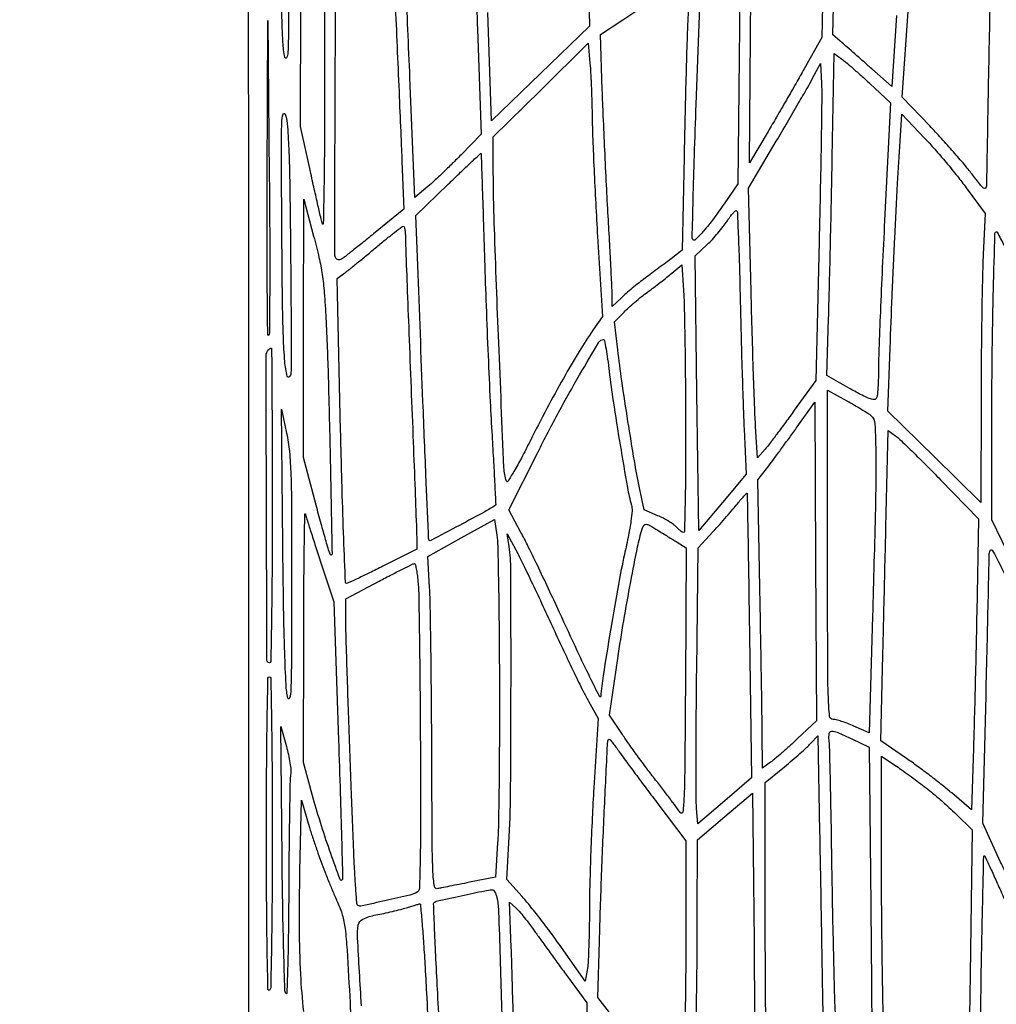
# Model space of a CAD drawing. Extents: x 80 to 960, y 30 to 799.
# Drawn here: x 167 to 196, y 464 to 493 of the extents above; entities that cross this region are included whole.
import ezdxf

# ---------------------------------------------------------------- set-up
doc = ezdxf.new("R2010")
doc.units = 0
doc.header["$MEASUREMENT"] = 0

msp = doc.modelspace()

# ---------------------------------------------------------------- linework, layer by layer
for points in [[(173.944289, 691.728108, 0.00001), (173.979845, 522.972599, -0.000015), (174.00848, 380.395417, -0.000082), (174.009112, 303.898427, -0.000001), (174.000535, 249.045619, -0.482953)], [(377.845479, 250.621061, -0.000004), (377.833254, 290.084465, -0.000124), (377.829877, 352.916205, -0.000009), (377.866332, 523.585993, 0.00001), (377.901808, 690.626143, 0.000118)], [(203.880923, 798.497813, 0.000003), (175.718954, 798.480104, 0.057801)], [(173.959674, 796.821131, 0.000008), (173.947371, 756.115268, 0.00012)], [(377.898984, 755.395633, 0.00001), (377.886686, 796.447302, 0.070765)], [(196.174861, 496.8981), (196.099815, 492.795, 0.00001), (196.070813, 491.207683, 0.000015), (196.045848, 489.837564, 0.000004), (196.024161, 488.644813, 0.000498), (196.021484, 488.488933, -0.234291), (195.991509, 488.430856, -0.346867), (195.936883, 488.432698, -0.050234), (195.823126, 488.55026, -0.005147), (195.58613, 488.856718, 0.013283), (195.363724, 489.134839, 0.005015), (195.038695, 489.512118, 0.004964), (194.676711, 489.915716, 0.00603), (194.329259, 490.286385), (193.504457, 491.1453), (193.695613, 493.8525, 0.001141)], [(193.341017, 493.587294), (193.192886, 491.460887), (192.596293, 491.992225, 0.000665), (192.347258, 492.213427, 0.000624), (192.09234, 492.438683, 0.00062), (191.865741, 492.637913, 0.002153), (191.718476, 492.76595), (191.437252, 493.008337), (191.528126, 496.787552, 0.000547)], [(184.133484, 495.0792), (184.17649, 493.2603), (182.71048, 491.849757), (181.24447, 490.439214), (181.138296, 493.668657, 0.001154)], [(180.778255, 494.522816, -0.000656), (180.827974, 493.1757), (180.939389, 490.0455), (180.336044, 489.425845, -0.004849), (180.076704, 489.164612, -0.004047), (179.796331, 488.892066, -0.004085), (179.535741, 488.646867, -0.011108), (179.345972, 488.478878), (178.959243, 488.151566), (178.811413, 491.721133, 0.000711), (178.749547, 493.165302, 0.000801), (178.685905, 494.55278, 0.000732)], [(187.122633, 493.907, -0.00516), (187.105642, 493.40835, 0.003333), (187.080679, 492.746789, 0.000921), (187.050295, 491.7069, 0.00093), (187.02024, 490.528939, 0.000973), (186.995049, 489.368481), (186.939875, 486.576463), (186.607147, 486.322881, -0.001582), (186.448695, 486.202912, -0.000751), (186.243859, 486.049321, -0.000744), (186.029175, 485.889347, -0.001055), (185.837659, 485.747706, 0.007935), (185.650319, 485.605125, 0.005945), (185.448431, 485.442428, 0.006013), (185.261992, 485.284679, 0.013675), (185.12595, 485.160061), (184.851, 484.894009), (184.850968, 485.185554, 0.011882), (184.846232, 485.383877, 0.000636), (184.81545, 486.01274, 0.000996), (184.77639, 486.760697, 0.000726), (184.730101, 487.5921, -0.001564), (184.679854, 488.522691, -0.001093), (184.628785, 489.572081, -0.001103), (184.584256, 490.578064, -0.002296), (184.554877, 491.36246), (184.500486, 493.01782), (185.162193, 493.456895, -0.002635), (185.891926, 493.93559, -0.00492)], [(185.3005, 463.157676), (184.424487, 464.272452), (184.469657, 465.949476, -0.002638), (184.534043, 467.948117, -0.002576), (184.619942, 469.961847, -0.00021), (184.715489, 471.942472, -0.408971), (184.758117, 471.981847, -0.209173), (184.787303, 471.967996, -0.007598), (184.868395, 471.871742, -0.012776), (184.961576, 471.75152, -0.008488), (185.0625, 471.609202, 0.0081), (185.211616, 471.398578, 0.001461), (185.496472, 471.01211, 0.001575), (185.83285, 470.561494, 0.001425), (186.18345, 470.097657), (187.0506, 468.957204), (187.050341, 466.430652, -0.001881), (187.046191, 465.356462, -0.00158), (187.033912, 464.217974, -0.001593), (187.016098, 463.178206, -0.004399)], [(175.642953, 463.856457, -0.014406), (175.552523, 464.968735, -0.011915), (175.513007, 466.3558, -0.006602), (175.52749, 468.0495), (175.573509, 470.1645), (175.730032, 469.6146, 0.007377), (175.808673, 469.353037, 0.003405), (175.918309, 469.014997, 0.003371), (176.038413, 468.661097, 0.004673), (176.151176, 468.3456, 0.005051), (176.269744, 468.033171, 0.003694), (176.407439, 467.688628, 0.003733), (176.54275, 467.364125, 0.008239), (176.651968, 467.1189, -0.039691), (176.793073, 466.739586, -0.038351), (176.874461, 466.338363, -0.015746), (176.933387, 465.699535, -0.001459), (177.024681, 464.1156, -0.003747), (177.124791, 461.994513, -0.002931)], [(179.700245, 463.243671, 0.000748), (179.640125, 464.391735, -0.001322), (179.587224, 465.42463, -0.002163), (179.548496, 466.300199, -0.000253), (179.517776, 467.080103, -0.209032), (179.53147, 467.11507, -0.143029), (179.592821, 467.148687, -0.000607), (180.344852, 467.313641, -0.001922), (181.044748, 467.463453, -0.036204), (181.267235, 467.493593, -0.229589), (181.307857, 467.476939, -0.057262), (181.350491, 467.416705, -0.046859), (181.388503, 467.328746, -0.032215), (181.415383, 467.223412, -0.038295), (181.459261, 466.822057, -0.000432), (181.54466, 464.109993, -0.001424), (181.614878, 461.581743, -0.005886)], [(177.364968, 464.031, -0.000954), (177.24738, 466.05852, -0.053245), (177.266455, 466.436914, -0.254701), (177.40664, 466.619209, -0.057552), (177.793036, 466.739358, 0.00646), (178.031802, 466.787612, 0.005062), (178.289552, 466.845915, 0.00512), (178.528278, 466.90505, 0.012496), (178.702486, 466.954778, -0.0022), (178.841331, 466.997521, -0.003061), (178.966047, 467.034483, -0.001881), (179.071252, 467.064535, -0.039012), (179.103431, 467.070941, -0.423098), (179.123955, 467.054276, -0.000696), (179.168151, 466.546848, -0.004156), (179.212928, 465.967798, -0.002487), (179.257005, 465.27885, -0.001527), (179.305959, 464.403463, -0.000643), (179.366662, 463.226375, -0.000636)], [(181.917963, 462.879675, 0.000718), (181.888816, 464.032852, 0.00072), (181.859657, 465.068505, 0.002249), (181.835897, 465.7653), (181.783642, 467.1189), (181.973756, 466.9497, -0.033631), (182.071461, 466.8502, -0.007678), (182.22242, 466.668669, -0.00791), (182.390262, 466.453534, -0.007627), (182.553304, 466.2306, 0.001724), (182.742776, 465.965004, 0.000746), (182.996788, 465.612633, 0.000738), (183.268131, 465.238565, 0.000979), (183.51617, 464.899083), (184.0896, 464.117467), (184.083654, 460.542183, -0.001515)]]:
    msp.add_lwpolyline(points, format="xyb")
for points in [[(191.200851, 497.237452), (191.104155, 492.923803), (190.58141, 491.992252, -0.001918), (190.341168, 491.567953, -0.00111), (190.049235, 491.059566, -0.001109), (189.754123, 490.550887, -0.001865), (189.503816, 490.125289), (188.948967, 489.189879), (188.978959, 492.959389), (189.008952, 496.7289), (189.708873, 498.3786, 0.000197), (190.00724, 499.082614, 0.000162), (190.325027, 499.833948, 0.000163), (190.61635, 500.523966, 0.000436), (190.823548, 501.016375, -0.00403), (191.038763, 501.517727, -0.028696), (191.158633, 501.753171, -0.183388), (191.223601, 501.805682, -0.470126), (191.267923, 501.777775, -0.035844), (191.278073, 501.603855, -0.000352), (191.26044, 500.350552, -0.001159), (191.23577, 498.907148, -0.000751)], [(175.19353, 495.6714, -0.000612), (175.187208, 493.350623, -0.007846), (175.170144, 492.481868, -0.112403), (175.127728, 492.321906, -0.710615), (175.075413, 492.3297, -0.034232), (175.020687, 492.788065, -0.006336), (174.988625, 493.637631, -0.00489), (174.96981, 494.869766, -0.001504), (174.965194, 496.7289, -0.000673), (174.969375, 498.96558, -0.008029), (174.986041, 499.830198, -0.065239), (175.02647, 500.07206, -0.760642), (175.08331, 500.0706, -0.047576), (175.142662, 499.676521, -0.007339), (175.174107, 498.885438, -0.005358), (175.191407, 497.678502, -0.001279)], [(176.064385, 496.0944), (176.26175, 495.6291), (176.262925, 491.380237, -0.001445), (176.258706, 489.766479, -0.002624), (176.244518, 488.447146, -0.001017), (176.224999, 487.365145, -0.861506), (176.198612, 487.361737, -0.011944), (176.159567, 487.512703, -0.000938), (176.06598, 487.91727, -0.001276), (175.956465, 488.400428, -0.000976), (175.839062, 488.929426), (175.545, 490.266752), (175.549658, 494.005426), (175.554316, 497.7441), (175.710668, 497.1519, 0.009641), (175.784894, 496.891233, 0.006523), (175.879068, 496.596977, 0.006573), (175.97756, 496.314897, 0.013022)], [(178.377708, 493.809143, -0.000071), (178.434664, 492.491072, -0.000068), (178.4921, 491.153296, -0.000067), (178.542481, 489.972404, -0.000243), (178.574051, 489.221476), (178.6329, 487.805253), (177.725236, 487.064772, -0.002295), (177.371809, 486.779134, -0.003478), (177.061563, 486.534262, -0.001338), (176.793258, 486.326657, -0.083723), (176.740514, 486.298605, -0.511793), (176.571506, 486.420368, -0.000835), (176.57692, 490.672413, -0.001417), (176.600925, 494.827253, -0.14398), (176.767222, 495.3753, -0.03314), (176.97599, 495.65172, -0.003069), (177.540721, 496.296582, -0.000548), (178.170818, 497.005671, -0.431252), (178.213883, 497.006917, -0.18555), (178.225343, 496.981149, -0.000089), (178.272869, 496.056709, -0.001222), (178.323096, 495.027028, -0.000743)], [(188.639623, 492.325099), (188.596979, 488.555799), (188.193742, 487.965641, -0.011063), (187.871839, 487.516199, -0.01894), (187.581295, 487.158033, -0.013921), (187.337187, 486.894551, -0.417237), (187.255072, 486.894128, -0.205265), (187.237803, 486.937304, -0.000172), (187.266548, 488.098059, -0.001768), (187.303747, 489.396624, -0.001077), (187.356416, 490.93034), (187.50211, 494.922202), (188.058905, 495.497898, -0.001948), (188.274737, 495.719322, -0.003069), (188.461918, 495.907538, -0.000786), (188.626486, 496.070483, -0.119544), (188.648983, 496.083996, -0.506682), (188.662501, 496.074037, -0.000081), (188.659963, 494.984112, -0.001381), (188.653584, 493.769733, -0.000824)], [(174.59325, 484.04313, -0.707375), (174.567473, 484.051925, -0.000299), (174.554132, 485.376796, -0.002141), (174.546299, 486.886569, -0.00125), (174.549184, 488.69613), (174.568567, 493.4295), (174.612634, 488.7765, -0.001292), (174.624959, 486.986807, -0.0021), (174.625117, 485.46671, -0.000283), (174.618821, 484.116171, -0.1673)], [(184.253284, 490.4685, 0.006145), (184.268561, 489.889622, 0.001755), (184.306448, 488.991999, 0.001767), (184.356346, 487.979208, 0.001874), (184.412501, 486.986513), (184.556218, 484.604327), (184.276198, 484.194713, 0.013364), (183.861495, 483.551863, 0.007633), (183.393623, 482.755035, 0.007011), (182.898444, 481.852148, 0.005913), (182.399185, 480.883237, -0.005732), (182.137645, 480.375215, -0.01111), (181.915058, 479.976455, -0.007255), (181.733211, 479.677071, -0.636052), (181.693203, 479.682, -0.068163), (181.619117, 480.091246, -0.00043), (181.46221, 483.814825, -0.001846), (181.333849, 487.230585, -0.008178), (181.298632, 489.241217), (181.2978, 489.959734), (182.71485, 491.356217), (184.1319, 492.7527), (184.184842, 492.1605, -0.0091), (184.206287, 491.858806, -0.003083), (184.226785, 491.419192, -0.003065), (184.243468, 490.93299, -0.003519)], [(192.538057, 491.554701), (193.161013, 490.9761), (192.981752, 487.4652, 0.0011), (192.913052, 486.058934, 0.001325), (192.854902, 484.737114, 0.001128), (192.81139, 483.623636, 0.008952), (192.80165, 483.1083, -0.007551), (192.796306, 482.776315, -0.010448), (192.780799, 482.478886, -0.007298), (192.759151, 482.232352, -0.116327), (192.731848, 482.153615, -0.288545), (192.662805, 482.12081, -0.059453), (192.525691, 482.153934, -0.031824), (192.30972, 482.250233, -0.007307), (191.958724, 482.440923), (191.254562, 482.836915), (191.308665, 484.537708, 0.001613), (191.333337, 485.400944, 0.000554), (191.363642, 486.651031, 0.00055), (191.394028, 488.030117, 0.000637), (191.419848, 489.343652), (191.476929, 492.448804), (191.696014, 492.291053, -0.019965), (191.817586, 492.195924, -0.003659), (192.033737, 492.009678, -0.003928), (192.28349, 491.787786, -0.003562)], [(191.026177, 486.83444), (190.924394, 482.69278), (190.28517, 481.80074, -0.002598), (190.023714, 481.439852, -0.00286), (189.766711, 481.093141, -0.002664), (189.543869, 480.799357, -0.014513), (189.417836, 480.644546), (189.189727, 480.380391), (189.131165, 481.321346, -0.006132), (189.104013, 481.865101, -0.001069), (189.067573, 482.891419, -0.001161), (189.030188, 484.09574, -0.001041), (188.996915, 485.344935), (188.921226, 488.427569), (189.748906, 489.828735, 0.001203), (190.083841, 490.398869, 0.00132), (190.405793, 490.95329, 0.001231), (190.678664, 491.428761, 0.006647), (190.822843, 491.689415), (191.0691, 492.14893), (191.09853, 491.562515, -0.015493), (191.106145, 491.165182, -0.00087), (191.089417, 489.931747, -0.001338), (191.063022, 488.463626, -0.00098)], [(175.249721, 486.2385, -0.000502), (175.268638, 483.71895, -0.009045), (175.25928, 482.91129, -0.188841), (175.209824, 482.795275, -0.587144), (175.148014, 482.8122, -0.040696), (175.075536, 483.260336, -0.010644), (175.033485, 483.98819, -0.006283), (175.006099, 485.135873, -0.001215), (174.987711, 487.2114, -0.000626), (174.975665, 489.53812, -0.0084), (174.986651, 490.391388, -0.067274), (175.027458, 490.637944, -0.741725), (175.089418, 490.6377, -0.055078), (175.157397, 490.265066, -0.008494), (175.19759, 489.513255, -0.005795), (175.226958, 488.330912, -0.001183)], [(195.419256, 488.443164), (195.983713, 487.6767), (195.925881, 486.45, 0.006405), (195.902971, 485.782336, 0.001546), (195.882626, 484.676572, 0.001587), (195.867232, 483.407572, 0.001575), (195.859844, 482.1354), (195.851639, 479.0475), (194.466713, 480.41137), (193.081787, 481.77524), (193.148083, 483.66847, -0.001946), (193.207939, 485.206634, -0.001381), (193.286553, 486.931401, -0.001393), (193.37056, 488.574079, -0.003031), (193.446173, 489.834), (193.499297, 490.6377), (194.177048, 489.923664, -0.009547), (194.47751, 489.594762, -0.005762), (194.821519, 489.194228, -0.00577), (195.154231, 488.788268, -0.010064)], [(181.039435, 486.2808, 0.001657), (181.085692, 484.915062, 0.001299), (181.144623, 483.434034, 0.001313), (181.206643, 482.056593, 0.003226), (181.261414, 481.044683, -0.001091), (181.307695, 480.252319, -0.001801), (181.342922, 479.582671, -0.000152), (181.372117, 478.983069, -0.26248), (181.363283, 478.965464, -0.023671), (181.048727, 478.774743, -0.002463), (180.287247, 478.365847, -0.00034), (179.434488, 477.914077, -0.329144), (179.393561, 477.920239, -0.187771), (179.36989, 477.974085, -0.000113), (179.2962, 479.697504, -0.000955), (179.200358, 482.057109, -0.000208), (179.044609, 486.124891), (178.988037, 487.618683), (179.952569, 488.548633, -0.001253), (180.32333, 488.904313, -0.002089), (180.637501, 489.201696, -0.000176), (180.919373, 489.466097, -0.404056), (180.929804, 489.465941, -0.190606), (180.935256, 489.453439, -0.000021), (180.967249, 488.525092, -0.000602), (181.001356, 487.498158, -0.000363)], [(176.303173, 484.5465, -0.005743), (176.372257, 482.791686, -0.002034), (176.432074, 480.278395, -0.000176), (176.485761, 477.507931, -0.668941), (176.442424, 477.489061, -0.129193), (176.415225, 477.53389, -0.001004), (176.294711, 477.943141, -0.003603), (176.160421, 478.415178, -0.002296), (176.010689, 478.966111), (175.6296, 480.394201), (175.634293, 484.246951), (175.638987, 488.0997), (175.936646, 486.9999, -0.009541), (176.096436, 486.361432, -0.019466), (176.192598, 485.853834, -0.017734), (176.254086, 485.311204, -0.006634)], [(188.67001, 485.152885, 0.001177), (188.695525, 484.076385, 0.001033), (188.727139, 482.952303, 0.001038), (188.759878, 481.93779, 0.00312), (188.787986, 481.24546), (188.85148, 479.890219), (188.14139, 479.052034), (187.4313, 478.213849), (187.380901, 482.310775), (187.330503, 486.4077), (187.686497, 486.7461, 0.01648), (187.839977, 486.901938, 0.010745), (188.007107, 487.091218, 0.010809), (188.162311, 487.283058, 0.020216), (188.278026, 487.44577, -0.015407), (188.372009, 487.580651, -0.026561), (188.459349, 487.68594, -0.026014), (188.532261, 487.757092, -0.395523), (188.564545, 487.756055, -0.187883), (188.585946, 487.707344, -0.000509), (188.616557, 486.970343, -0.002958), (188.645451, 486.135006, -0.001829)], [(178.676368, 486.97875, 0.008267), (178.68111, 486.744223, 0.000157), (178.726335, 485.524555, 0.000382), (178.780635, 484.101544, 0.000256), (178.844827, 482.4738, -0.000265), (178.908987, 480.846102, -0.000395), (178.963193, 479.423236, -0.000162), (179.008295, 478.203599, -0.008574), (179.012858, 477.969502), (179.0136, 477.652904), (177.999701, 477.144652, -0.002557), (177.606096, 476.949857, -0.003933), (177.263275, 476.785699, -0.001363), (176.966379, 476.64738, -0.10874), (176.916491, 476.6364, -0.402763), (176.887427, 476.664345, -0.000228), (176.836665, 477.972155, -0.002379), (176.787357, 479.440013, -0.001427), (176.742072, 481.18365), (176.636964, 485.7309), (176.864948, 485.9001, 0.009718), (176.995311, 486.000837, 0.001646), (177.239719, 486.198734, 0.001798), (177.525302, 486.433245, 0.001599), (177.820616, 486.679126, -0.003743), (178.104101, 486.913106, -0.005762), (178.353181, 487.11085, -0.00218), (178.569127, 487.276766, -0.149927), (178.61175, 487.292476, -0.334918), (178.636534, 487.27585, -0.032624), (178.656905, 487.201773, -0.031027), (178.671345, 487.100112, -0.018847)], [(197.04269, 485.754648), (197.729776, 484.382495), (197.686993, 483.110898, -0.00056), (197.663398, 482.432252, -0.000149), (197.62428, 481.351313, -0.000151), (197.579072, 480.122576, -0.000156), (197.53358, 478.906469), (197.422952, 475.973638), (196.801238, 477.254277), (196.179525, 478.534917), (196.183167, 481.540708, -0.002652), (196.196226, 483.545097, -0.003462), (196.230591, 485.378256, -0.000426), (196.27566, 487.077248, -0.406219), (196.326588, 487.1268, -0.279066), (196.343635, 487.116482, -0.000306), (196.548912, 486.72373, -0.002607), (196.777161, 486.280756, -0.001584)], [(187.041642, 481.39515, -0.00207), (187.03994, 480.154327, -0.003452), (187.026969, 479.10976, -0.00048), (187.008267, 478.187742, -0.408006), (186.979112, 478.1592, -0.133173), (186.942396, 478.169156, -0.02718), (186.885723, 478.206604, -0.026859), (186.822737, 478.258798, -0.022393), (186.76158, 478.320577, 0.054721), (186.678471, 478.394341, 0.017328), (186.53975, 478.485607, 0.017071), (186.376893, 478.577371, 0.018184), (186.211499, 478.655766), (185.807463, 478.829578), (185.6679, 479.488439, -0.009774), (185.514566, 480.289222, -0.003228), (185.319991, 481.470967, -0.003313), (185.136995, 482.68093, -0.007376), (185.017412, 483.604777), (184.921845, 484.439654), (185.203673, 484.732501, -0.016922), (185.341655, 484.866493, -0.008142), (185.526969, 485.029225, -0.008063), (185.725953, 485.192851, -0.011435), (185.9085, 485.331395, 0.005086), (186.092094, 485.467095, 0.003668), (186.294223, 485.62204, 0.003705), (186.484254, 485.772211, 0.008022), (186.6276, 485.891055), (186.9237, 486.144667), (186.978192, 485.387883, -0.012482), (186.999991, 484.923592, -0.001516), (187.019308, 483.902845, -0.001799), (187.034223, 482.689615, -0.001482)], [(184.760292, 482.96025, 0.009764), (184.878793, 482.069094, 0.003276), (185.085726, 480.772619, 0.002394), (185.304831, 479.493272, 0.025029), (185.4233, 478.974356, -0.085338), (185.441537, 478.800024, -0.018433), (185.410282, 478.497316, -0.014544), (185.338774, 478.077814, -0.005452), (185.215079, 477.494114, 0.01047), (185.036189, 476.606109, 0.003095), (184.799217, 475.239247, 0.002486), (184.579609, 473.882766, 0.020679), (184.508661, 473.264093, -0.760343), (184.473645, 473.257075, -0.002805), (184.1861, 473.833379, -0.004963), (183.806075, 474.62561, -0.001752), (183.276726, 475.768236, 0.002315), (182.949148, 476.473247, 0.002309), (182.614792, 477.175768, 0.002259), (182.317135, 477.786733, 0.009103), (182.126956, 478.155561), (181.7631, 478.830751), (182.628303, 480.546526, -0.006697), (183.257404, 481.753598, -0.00832), (183.875984, 482.858223, -0.002723), (184.451709, 483.835071, -0.264091), (184.587199, 483.912, -0.357553), (184.616208, 483.888214, -0.004336), (184.665024, 483.632423, -0.01045), (184.714296, 483.325157, -0.006359)], [(174.699, 478.9629, -0.001209), (174.694044, 476.913145, -0.003295), (174.677469, 475.462575, -0.000602), (174.655267, 474.307641, -0.408244), (174.6144, 474.2676, -0.413189), (174.543743, 474.338011, -0.000119), (174.528876, 478.899042, -0.000168), (174.516699, 483.43345, -0.199523), (174.5862, 483.6018, -0.022886), (174.609862, 483.623389, -0.026473), (174.634316, 483.641633, -0.026952), (174.656343, 483.654661, -0.120635), (174.6708, 483.6582, -0.412414), (174.682404, 483.646667, -0.000036), (174.690716, 482.278956, -0.000939), (174.696974, 480.763316, -0.000563)], [(192.57075, 481.645186, -0.205225), (192.692535, 481.394522, -0.009788), (192.719111, 480.440789, -0.008174), (192.706456, 478.871403, -0.001166), (192.620385, 475.653722), (192.519225, 472.175344), (192.0667, 472.375472, 0.012343), (191.881219, 472.452084, 0.013617), (191.698111, 472.516812, 0.013083), (191.539341, 472.563568, 0.065148), (191.447388, 472.5756, -0.384726), (191.339621, 472.672928, -0.016948), (191.302468, 473.219894, -0.008015), (191.283604, 474.273737, -0.000467), (191.2806, 477.489681), (191.2806, 482.403762), (191.85165, 482.088579, -0.005661), (192.081134, 481.958508, -0.006391), (192.298444, 481.82832, -0.005882), (192.480346, 481.713184, -0.034425)], [(190.383194, 472.002946, -0.00476), (190.150374, 471.787189, -0.004864), (189.915133, 471.57746, -0.004726), (189.707382, 471.399271, -0.020183), (189.578257, 471.299235), (189.3348, 471.125878), (189.326918, 472.210289, 0.00186), (189.320188, 472.82273, 0.000367), (189.303233, 473.920502, 0.000389), (189.281549, 475.199191, 0.000362), (189.25736, 476.5095), (189.195684, 479.7243), (189.521618, 480.1473, 0.004012), (189.682777, 480.359962, 0.001486), (189.906372, 480.661851, 0.001473), (190.148388, 480.992687, 0.001776), (190.373726, 481.304962), (190.8999, 482.039624), (190.922287, 477.286462), (190.944674, 472.5333)], [(175.278836, 476.5518, -0.000709), (175.273098, 474.361293, -0.00742), (175.256145, 473.463304, -0.057133), (175.218228, 473.20874, -0.788109), (175.166126, 473.2101, -0.040028), (175.113189, 473.615687, -0.004271), (175.073984, 474.566006, -0.004132), (175.041553, 475.89355, -0.001497), (175.016735, 477.7785), (174.975429, 481.8393), (175.129445, 481.1202, -0.029569), (175.213226, 480.572784, -0.015016), (175.25691, 479.877207, -0.007381), (175.276652, 478.776082, -0.001092)], [(194.655449, 479.724402), (195.788399, 478.564166), (195.733093, 475.760233, -0.000704), (195.708018, 474.573726, -0.000608), (195.678402, 473.327233, -0.000611), (195.648786, 472.19678, -0.001775), (195.624574, 471.415119), (195.571361, 469.873937), (194.984782, 470.380045, 0.009871), (194.70539, 470.611647, 0.005013), (194.345376, 470.892429, 0.004977), (193.967995, 471.174815, 0.007414), (193.631789, 471.413627), (192.865377, 471.9411), (192.919837, 474.0984, 0.000263), (192.944639, 475.101763, 0.000139), (192.974439, 476.347763, 0.000138), (193.004243, 477.623482, 0.000213), (193.029238, 478.726406), (193.084178, 481.197112), (193.303339, 481.040875, -0.035619), (193.439434, 480.92843, -0.002577), (193.790925, 480.589713, -0.003599), (194.205532, 480.180179, -0.002714)], [(188.947313, 475.066487), (189.005563, 470.831674), (188.20734, 470.143572), (187.409117, 469.45547), (187.370445, 469.921805, -0.019826), (187.356571, 470.24357, -0.000942), (187.354884, 471.324188, -0.001546), (187.359267, 472.607738, -0.001111), (187.371778, 474.04102), (187.411782, 477.6939), (187.864847, 478.184261, 0.003765), (188.057996, 478.396493, 0.002978), (188.263777, 478.628824, 0.00301), (188.452193, 478.846752, 0.007483), (188.586689, 479.009078, -0.005755), (188.690967, 479.135823, -0.009778), (188.781447, 479.239085, -0.003896), (188.859097, 479.322962, -0.457096), (188.872264, 479.322417, -0.165037), (188.879326, 479.302755, -0.000024), (188.901239, 478.063527, -0.000604), (188.92377, 476.691769, -0.000365)], [(176.133376, 477.3132), (176.536814, 476.0865), (176.679169, 471.951912, -0.000782), (176.731349, 470.364218, -0.001289), (176.769896, 469.022048, -0.000092), (176.801185, 467.816643, -0.205618), (176.788123, 467.783923, -0.548567), (176.725434, 467.797816, -0.00241), (176.447675, 468.572164, -0.008353), (176.170167, 469.401573, -0.008927), (175.926931, 470.221706), (175.6296, 471.294112), (175.639414, 475.086206, -0.00101), (175.64606, 476.528893, -0.001805), (175.658199, 477.71467, -0.00056), (175.673057, 478.707291, -0.882111), (175.689583, 478.7091, 0.017519), (175.721161, 478.594629, 0.000905), (175.836594, 478.229259, 0.001437), (175.975894, 477.795426, 0.001042)], [(181.482587, 473.76, -0.001612), (181.482622, 472.211339, -0.001884), (181.472377, 470.741346, -0.001663), (181.454896, 469.49851, -0.01149), (181.430281, 468.889131), (181.365479, 467.867563), (180.59139, 467.714639, 0.000365), (180.282593, 467.653401, 0.000451), (179.994986, 467.595877, 0.00037), (179.753444, 467.547154, 0.00335), (179.6481, 467.525087, -0.430967), (179.541359, 467.598214, -0.027624), (179.498894, 468.016856, -0.009998), (179.47682, 468.870221, -0.000555), (179.464153, 471.53368, 0.001045), (179.454879, 473.150751, 0.001274), (179.43918, 474.66398, 0.001066), (179.420019, 475.936646, 0.009004), (179.399849, 476.5095), (179.350293, 477.4401), (180.345196, 477.99117), (181.3401, 478.54224), (181.405095, 478.07577, -0.028861), (181.431406, 477.750597, -0.00127), (181.454669, 476.615594, -0.002146), (181.473072, 475.268573, -0.00153)], [(186.211552, 478.221258, 0.000112), (186.347375, 478.136612, 0.000071), (186.505572, 478.038104, 0.000072), (186.660852, 477.941473, 0.000133), (186.786907, 477.8631), (187.05921, 477.6939), (187.035349, 473.64624, -0.000703), (187.017833, 471.246734, -0.007705), (186.994598, 470.283433, -0.019329), (186.957609, 469.811254, -0.699686), (186.882994, 469.793553, 0.014422), (186.801014, 469.910464, 0.001771), (186.613584, 470.160149, 0.002094), (186.388583, 470.455106, 0.001728), (186.14629, 470.767747, -0.004592), (185.885442, 471.108341, -0.003447), (185.6044, 471.48779, -0.003484), (185.344873, 471.848541, -0.007987), (185.155639, 472.124734), (184.773198, 472.7025), (185.019661, 474.398871, -0.005619), (185.194479, 475.513901, -0.004807), (185.403104, 476.684501, -0.004241), (185.607612, 477.722864, -0.024448), (185.747088, 478.26495, -0.077157), (185.798187, 478.369469, -0.27027), (185.863594, 478.399794, -0.107062), (185.968814, 478.366425, -0.009279)], [(183.0942, 475.284217, 0.002358), (183.404579, 474.615307, 0.002571), (183.712517, 473.968439, 0.002409), (183.981636, 473.417328, 0.012707), (184.138348, 473.119585), (184.427107, 472.603237), (184.301516, 470.537869, 0.003495), (184.25299, 469.635811, 0.002543), (184.211132, 468.63188, 0.002568), (184.181158, 467.679032, 0.005636), (184.170188, 466.9497, -0.003456), (184.163702, 466.342456, -0.004282), (184.148919, 465.77735, -0.003524), (184.12911, 465.30336, -0.031778), (184.105841, 465.097122), (184.047233, 464.767344), (183.332914, 465.773922, 0.005504), (183.02597, 466.196517, 0.004743), (182.694363, 466.633925, 0.004779), (182.385979, 467.025004, 0.013762), (182.162208, 467.2881), (181.705821, 467.7957), (181.768577, 468.8955, 0.012521), (181.816641, 470.398956, 0.001602), (181.828639, 473.630017, 0.000783), (181.825041, 477.037588, 0.035825), (181.77308, 477.7362), (181.717155, 478.1169), (182.027982, 477.5247, -0.008023), (182.194674, 477.194338, -0.001771), (182.4694, 476.622275, -0.001841), (182.7822, 475.95869, -0.001771)], [(197.296007, 473.2101, 0.001311), (197.256956, 472.287255, 0.000776), (197.214955, 471.185913, 0.000776), (197.176447, 470.086572, 0.001334), (197.148225, 469.17045, -0.002696), (197.122389, 468.400013, -0.00449), (197.091302, 467.751417, -0.000811), (197.058075, 467.184029, -0.396714), (197.033831, 467.1612, -0.280641), (197.001295, 467.181023, -0.001719), (196.837176, 467.501772, -0.006257), (196.653111, 467.87611, -0.003864), (196.445618, 468.320595), (195.915268, 469.479991), (196.009418, 473.290845, 0.000237), (196.045464, 474.778439, 0.000343), (196.0758, 476.093436, 0.000175), (196.100387, 477.209373, 0.005674), (196.103185, 477.480167, -0.102103), (196.132186, 477.62143, -0.589894), (196.190909, 477.627257, -0.035504), (196.324045, 477.401485, -0.001432), (196.745028, 476.549567), (197.387256, 475.2405)], [(179.051891, 476.69985, -0.019914), (179.073151, 476.332149, -0.000878), (179.093858, 475.052033, -0.001484), (179.111251, 473.533208, -0.001059), (179.122075, 471.832759, -0.000947), (179.127438, 469.553471, -0.005352), (179.114982, 468.337723, -0.003343), (179.092781, 467.534524, -0.249936), (179.029736, 467.425468, -0.080466), (178.806162, 467.331938, -0.004892), (178.097117, 467.169024, -0.002195), (177.343874, 467.007159, -0.253393), (177.250461, 467.034939, -0.178234), (177.229021, 467.081364, -0.001396), (177.196859, 467.497804, -0.004869), (177.165768, 467.978811, -0.003081), (177.138435, 468.540203, -0.001257), (177.059299, 470.51891, -0.000867), (176.979188, 472.760382, -0.00055), (176.910395, 474.851152, -0.007948), (176.8986, 475.593137), (176.8986, 476.179551), (177.89265, 476.702217, -0.002059), (178.277761, 476.902686, -0.00321), (178.611358, 477.071896, -0.00094), (178.902184, 477.216389, -0.107026), (178.943416, 477.226742, -0.353587), (178.967859, 477.208277, -0.010261), (178.998676, 477.072734, -0.01637), (179.027963, 476.902431, -0.009997)], [(174.699, 469.196593, -0.001256), (174.693945, 467.183831, -0.003244), (174.677227, 465.731353, -0.000665), (174.654718, 464.56689, -0.254427), (174.6144, 464.4963, -0.580259), (174.573228, 464.518684, -0.000765), (174.551095, 465.640327, -0.003375), (174.534659, 467.075908, -0.001175), (174.5298, 469.144307, -0.001208), (174.534756, 471.196274, -0.003292), (174.551331, 472.648377, -0.000601), (174.573531, 473.804557, -0.408251), (174.6144, 473.8446, -0.408176), (174.655254, 473.804582, -0.000614), (174.677465, 472.661448, -0.003328), (174.694042, 471.225399, -0.001222)], [(175.250358, 470.9259, 0.036527), (175.232923, 470.73821, 0.000772), (175.216093, 469.806515, 0.001785), (175.201978, 468.716434, 0.001202), (175.193295, 467.471627, -0.002049), (175.182598, 466.238037, -0.003801), (175.162202, 465.236971, -0.001213), (175.136929, 464.405856, -0.759637), (175.107313, 464.39865, -0.12059), (175.077707, 464.505545, -0.000589), (175.044816, 465.639892, -0.002653), (175.015698, 466.933643, -0.001671), (174.994753, 468.445122), (174.953543, 472.3641), (175.123166, 471.7719, -0.016083), (175.184975, 471.526559, -0.016353), (175.230498, 471.279105, -0.016354), (175.255925, 471.06188, -0.062448)], [(192.008278, 471.992871), (192.524457, 471.748676), (192.570066, 467.022688, -0.000299), (192.586484, 465.209337, -0.000495), (192.597902, 463.679934, -0.000015), (192.606824, 462.295895, -0.182691), (192.600781, 462.279593, -0.255234), (192.586338, 462.274245, -0.001484), (192.439581, 462.296147, -0.005662), (192.270654, 462.32383, -0.003511), (192.07293, 462.359969), (191.559975, 462.457453), (191.504225, 464.026776, -0.002587), (191.479743, 464.833559, -0.000834), (191.451633, 466.029756, -0.000831), (191.424793, 467.360586, -0.000932), (191.403475, 468.6417, 0.000903), (191.383792, 469.828625, 0.001321), (191.361817, 470.873422, 0.000629), (191.339646, 471.762537, 0.023873), (191.324855, 471.96225, -0.06925), (191.328081, 472.156367, -0.35687), (191.402515, 472.223025, -0.114291), (191.569165, 472.192214, -0.007868)], [(191.125406, 464.371293), (191.1537, 462.385086), (190.4346, 462.070792, -0.003899), (190.152319, 461.95003, -0.005536), (189.899318, 461.847397, -0.003243), (189.685064, 461.764833, -0.077512), (189.622164, 461.751649, -0.410663), (189.51105, 461.850573, -0.006109), (189.461454, 462.80669, -0.00827), (189.427913, 464.260432, -0.001632), (189.4194, 466.868266), (189.4194, 470.695203), (189.99045, 471.162787, 0.004907), (190.224587, 471.358372, 0.004843), (190.455882, 471.559368, 0.004763), (190.655037, 471.739265, 0.018523), (190.773, 471.856243), (190.9845, 472.082114), (191.040806, 469.219807, -0.000317), (191.064435, 467.978619, -0.000239), (191.088883, 466.614854, -0.000241), (191.110626, 465.333289, -0.000559)], [(194.166625, 470.576309, -0.010545), (194.382988, 470.404219, -0.005665), (194.6429, 470.183363, -0.005638), (194.902959, 469.95206, -0.008799), (195.12107, 469.746486), (195.600589, 469.278326), (195.534444, 464.961472), (195.4683, 460.644618), (194.58, 461.196784, 0.006059), (194.214516, 461.417874, 0.006431), (193.850913, 461.625602, 0.006158), (193.533538, 461.79647, 0.029193), (193.345403, 461.881207), (192.999106, 462.013464), (192.943553, 463.797273, -0.003517), (192.922164, 464.684686, -0.001333), (192.904319, 465.924068, -0.00132), (192.892066, 467.271809, -0.001613), (192.888, 468.532505), (192.888, 471.483928), (193.28985, 471.21095, -0.004983), (193.477654, 471.080621, -0.002478), (193.713166, 470.911921, -0.002459), (193.955495, 470.734692, -0.003612)], [(189.059832, 461.506297, 0.012053), (189.010052, 461.483711, 0.00024), (188.759834, 461.362679, 0.000571), (188.467819, 461.220845, 0.000384), (188.134398, 461.058111), (187.277212, 460.638927), (187.332898, 462.483014, 0.00274), (187.354445, 463.35492, 0.001333), (187.372894, 464.468809, 0.001322), (187.385942, 465.628302, 0.001908), (187.390857, 466.6536), (187.393128, 468.9801), (188.215914, 469.675427), (189.0387, 470.370754), (189.08339, 465.953027, -0.001453), (189.095617, 464.257068, -0.0024), (189.094905, 462.824488, -0.000251), (189.0875, 461.547832, -0.299136)], [(196.523931, 467.2881), (197.053675, 466.1037), (197.001047, 464.5386, -0.001416), (196.901248, 461.801465, -0.004157), (196.811525, 459.917555, -0.002408), (196.728379, 458.549891, -0.797491), (196.665338, 458.539793, 0.008798), (196.613615, 458.661851, 0.001177), (196.499499, 458.916862, 0.001361), (196.362683, 459.21849, 0.001144), (196.216106, 459.537377), (195.849, 460.331255), (195.849, 462.759723, -0.003347), (195.86053, 464.482325, -0.002247), (195.895733, 466.450956, -0.000234), (195.942151, 468.48277, -0.706502), (195.977322, 468.494322, -0.058092), (195.988629, 468.47554, -0.000098), (196.144845, 468.130993, -0.000757), (196.319625, 467.743743, -0.000468)]]:
    msp.add_lwpolyline(points, format="xyb", close=True)

doc.saveas('drawing.dxf')
